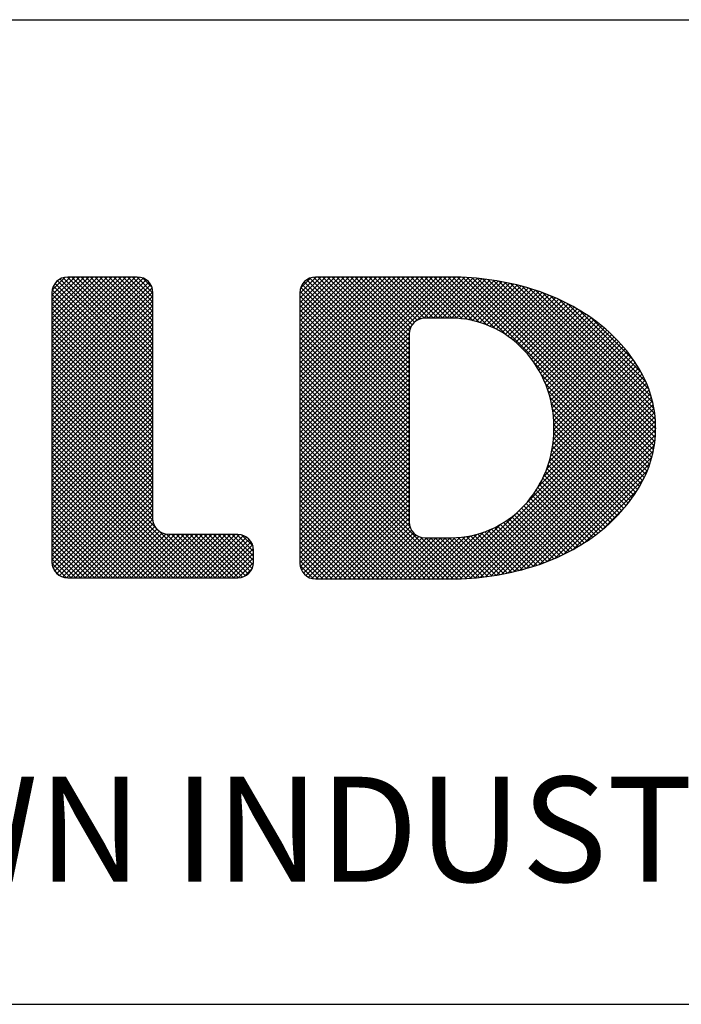
# Model space of a CAD drawing. Extents: x 0.5 to 8, y 0.5 to 10.7.
# Drawn here: x 4.4 to 4.8, y 2.6 to 3.2 of the extents above; entities that cross this region are included whole.
import ezdxf
from ezdxf.enums import TextEntityAlignment as Align

# ---------------------------------------------------------------- set-up
doc = ezdxf.new("R2010")
doc.units = 0
doc.header["$MEASUREMENT"] = 0
doc.layers.get('0').update_dxf_attribs({"linetype": 'CONTINUOUS'})
doc.layers.add('001-LOGOS', color=202, linetype='CONTINUOUS')
doc.layers.add('001-TITLE', color=9, linetype='CONTINUOUS')
doc.styles.add('TITLEBLK$0$ROMANS', font='romans', dxfattribs={"height": 0.01})

# ---------------------------------------------------------------- blocks, each defined once
blk = doc.blocks.new('TITLEBLK', base_point=(8, 0.5))
at = {"color": 7}
for p, q in [((3, 3.1875), (8, 3.1875)), ((3, 2.625), (8, 2.625))]:
    blk.add_line(p, q, dxfattribs=at)
at = {"color": 80, "style": 'TITLEBLK$0$ROMANS'}
blk.add_text('NEWTOWN INDUSTRIAL COMMONS     ', height=0.06, dxfattribs=at).set_placement((5.487499999999999, 2.724999999999999), align=Align.MIDDLE_RIGHT)
blk = doc.blocks.new('*X12')
at = {"color": 0}
for p, q in [((4.427490723846413, 5.159130659266982), (4.437825607521593, 5.169465542942162)), ((4.427490723846413, 5.156479008837533), (4.440477257951043, 5.169465542942162)), ((4.427490723846413, 5.153827358408083), (4.443128908380492, 5.169465542942162)), ((4.427490723846413, 5.151175707978634), (4.445780558809942, 5.169465542942162)), ((4.427490723846413, 5.148524057549185), (4.448432209239391, 5.169465542942162)), ((4.427490723846413, 5.145872407119735), (4.451083859668841, 5.169465542942162)), ((4.427490723846413, 5.143220756690285), (4.45373551009829, 5.169465542942162)), ((4.427490723846413, 5.140569106260835), (4.456387160527739, 5.169465542942162)), ((4.427490723846413, 5.137917455831386), (4.459038810957189, 5.169465542942162)), ((4.427490723846413, 5.135265805401936), (4.461690461386639, 5.169465542942162)), ((4.427490723846413, 5.132614154972487), (4.464342111816089, 5.169465542942162)), ((4.427490723846413, 5.129962504543037), (4.466993762245538, 5.169465542942162)), ((4.427490723846413, 5.127310854113588), (4.469645412674988, 5.169465542942162)), ((4.427490723846413, 5.124659203684138), (4.472297063104437, 5.169465542942162)), ((4.427490723846413, 5.122007553254689), (4.474948713533887, 5.169465542942162)), ((4.485144973338532, 5.120571432235778), (4.436253977007808, 5.169462428566502)), ((4.485144973338532, 5.123223082665228), (4.438902513061598, 5.169465542942162)), ((4.485144973338532, 5.125874733094677), (4.441554163491047, 5.169465542942162)), ((4.485144973338532, 5.128526383524127), (4.444205813920497, 5.169465542942162)), ((4.485144973338532, 5.131178033953577), (4.446857464349946, 5.169465542942162)), ((4.485144973338532, 5.133829684383027), (4.449509114779396, 5.169465542942162)), ((4.485144973338532, 5.136481334812477), (4.452160765208846, 5.169465542942162)), ((4.485144973338532, 5.139132985241926), (4.454812415638295, 5.169465542942162)), ((4.485144973338532, 5.141784635671376), (4.457464066067745, 5.169465542942162)), ((4.485144973338532, 5.144436286100825), (4.460115716497194, 5.169465542942162)), ((4.485144973338532, 5.147087936530275), (4.462767366926644, 5.169465542942162)), ((4.485144973338532, 5.149739586959724), (4.465419017356094, 5.169465542942162)), ((4.485144973338532, 5.152391237389173), (4.468070667785543, 5.169465542942162)), ((4.485144973338532, 5.155042887818622), (4.470722318214992, 5.169465542942162)), ((4.485144973338532, 5.157694538248073), (4.473373968644442, 5.169465542942162)), ((4.485144973338532, 5.160346188677522), (4.476025619073891, 5.169465542942162)), ((4.568974584586368, 5.160077047246112), (4.57836308028242, 5.169465542942162)), ((4.568974584586368, 5.157425396816662), (4.58101473071187, 5.169465542942162)), ((4.568974584586368, 5.154773746387212), (4.583666381141319, 5.169465542942162)), ((4.568974584586368, 5.152122095957762), (4.586318031570768, 5.169465542942162)), ((4.568974584586368, 5.149470445528313), (4.588969682000218, 5.169465542942162)), ((4.568974584586368, 5.146818795098863), (4.591621332429667, 5.169465542942162)), ((4.568974584586368, 5.144167144669414), (4.594272982859117, 5.169465542942162)), ((4.568974584586368, 5.141515494239964), (4.596924633288566, 5.169465542942162)), ((4.568974584586368, 5.138863843810515), (4.599576283718016, 5.169465542942162)), ((4.568974584586368, 5.136212193381065), (4.602227934147466, 5.169465542942162)), ((4.568974584586368, 5.133560542951616), (4.604879584576916, 5.169465542942162)), ((4.568974584586368, 5.130908892522166), (4.607531235006365, 5.169465542942162)), ((4.568974584586368, 5.128257242092717), (4.610182885435815, 5.169465542942162)), ((4.568974584586368, 5.125605591663267), (4.612834535865264, 5.169465542942162)), ((4.568974584586368, 5.122953941233817), (4.615486186294713, 5.169465542942162)), ((4.568974584586368, 5.120302290804367), (4.618137836724163, 5.169465542942162)), ((4.568974584586368, 5.117650640374918), (4.620789487153612, 5.169465542942162)), ((4.568974584586368, 5.114998989945468), (4.623441137583062, 5.169465542942162)), ((4.568974584586368, 5.112347339516019), (4.626092788012512, 5.169465542942162)), ((4.568974584586368, 5.109695689086569), (4.628744438441962, 5.169465542942162)), ((4.568974584586368, 5.10704403865712), (4.631396088871411, 5.169465542942162)), ((4.568974584586367, 5.10439238822767), (4.634047739300861, 5.169465542942162)), ((4.568974584586367, 5.101740737798221), (4.63669938973031, 5.169465542942162)), ((4.568974584586367, 5.099089087368771), (4.63935104015976, 5.169465542942162)), ((4.568974584586367, 5.096437436939321), (4.642002690589209, 5.169465542942162)), ((4.568974584586367, 5.093785786509871), (4.644654341018658, 5.169465542942162)), ((4.568974584586367, 5.091134136080422), (4.647305991448108, 5.169465542942162)), ((4.568974584586367, 5.088482485650972), (4.649957641877557, 5.169465542942162)), ((4.568974584586367, 5.085830835221523), (4.652609292307007, 5.169465542942162)), ((4.568974584586367, 5.083179184792073), (4.655260942736457, 5.169465542942162)), ((4.568974584586367, 5.080527534362623), (4.657890852501561, 5.169443802277818)), ((4.63147458458637, 5.114779293748767), (4.576857883118089, 5.169395995217048)), ((4.63147458458637, 5.117430944178217), (4.579439985822424, 5.169465542942162)), ((4.63147458458637, 5.120082594607667), (4.582091636251874, 5.169465542942162)), ((4.63147458458637, 5.122734245037117), (4.584743286681323, 5.169465542942162)), ((4.63147458458637, 5.125385895466567), (4.587394937110773, 5.169465542942162)), ((4.63147458458637, 5.128037545896016), (4.590046587540222, 5.169465542942162)), ((4.63147458458637, 5.130689196325466), (4.592698237969672, 5.169465542942162)), ((4.63147458458637, 5.133340846754915), (4.595349888399121, 5.169465542942162)), ((4.63147458458637, 5.135992497184365), (4.598001538828571, 5.169465542942162)), ((4.631606913583788, 5.138511818616394), (4.60065318925802, 5.169465542942162)), ((4.632216939905173, 5.140553442724459), (4.60330483968747, 5.169465542942162)), ((4.633178468201565, 5.142243564857516), (4.605956490116919, 5.169465542942162)), ((4.634430771629613, 5.143642911858917), (4.608608140546369, 5.169465542942162)), ((4.635963411989052, 5.144761921928929), (4.611259790975818, 5.169465542942162)), ((4.637807190824114, 5.145569793523317), (4.613911441405268, 5.169465542942162)), ((4.640063857232332, 5.145964777544548), (4.616563091834718, 5.169465542942162)), ((4.642706130723528, 5.145974154482802), (4.619214742264167, 5.169465542942162)), ((4.645357781152977, 5.145974154482802), (4.621866392693617, 5.169465542942162)), ((4.648009431582427, 5.145974154482802), (4.624518043123067, 5.169465542942162)), ((4.650661082011877, 5.145974154482802), (4.627169693552517, 5.169465542942162)), ((4.653312732441326, 5.145974154482802), (4.629821343981966, 5.169465542942162)), ((4.655966221280837, 5.14597231607274), (4.632472994411415, 5.169465542942162)), ((4.658708579160267, 5.14588160862276), (4.635124644840864, 5.169465542942162)), ((4.635705249343521, 5.144606548690328), (4.660478451276649, 5.169379750623456)), ((4.661605091559271, 5.145636746653205), (4.637776295270314, 5.169465542942162)), ((4.664687897274057, 5.145205591367869), (4.640427945699763, 5.169465542942162)), ((4.668004620899648, 5.144540518171727), (4.643079596129213, 5.169465542942162)), ((4.671631476095551, 5.143565313405273), (4.645731246558662, 5.169465542942162)), ((4.675705576559871, 5.142142863370403), (4.648382896988112, 5.169465542942162)), ((4.680516611017554, 5.13998347934217), (4.651034547417562, 5.169465542942162)), ((4.686928142262242, 5.136223598526932), (4.653686197847012, 5.169465542942162)), ((4.767266870353698, 5.058536520864926), (4.656341492736899, 5.169461898481725)), ((4.768015933638825, 5.060439108009249), (4.65903432384276, 5.169420717805313)), ((4.427490723846413, 5.11935590282524), (4.477498067888555, 5.169363246867381)), ((4.427490723846413, 5.116704252395789), (4.479573418391973, 5.16878694694135)), ((4.427490723846413, 5.11405260196634), (4.48128883295097, 5.167850711070897)), ((4.427490723846413, 5.11140095153689), (4.482710797160943, 5.166621024851421)), ((4.427490723846413, 5.108749301107441), (4.483853027929869, 5.165111605190897)), ((4.427605266424398, 5.161896852274417), (4.435059414514158, 5.169351000364177)), ((4.485144973338532, 5.107313180088532), (4.428288370259886, 5.164169783167177)), ((4.485144973338532, 5.109964830517981), (4.429270854891877, 5.165838948964636)), ((4.485144973338532, 5.112616480947431), (4.430542103673734, 5.167219350612228)), ((4.485144973338532, 5.11526813137688), (4.432094392375045, 5.168318712340367)), ((4.485144973338532, 5.117919781806329), (4.433961815465131, 5.169102939679729)), ((4.484603989091814, 5.163538823353689), (4.479218253750058, 5.168924558695445)), ((4.569379000410548, 5.163133113499741), (4.57530701402879, 5.169061127117982)), ((4.63147458458637, 5.104172692030969), (4.570369294826521, 5.165277981790817)), ((4.63147458458637, 5.106824342460419), (4.571540414937717, 5.16675851210907)), ((4.63147458458637, 5.109475992889868), (4.572990866519397, 5.16795971095684)), ((4.63147458458637, 5.112127643319318), (4.574738575386761, 5.168863652518925)), ((4.63969026503336, 5.145939913950718), (4.663025670033159, 5.169275318950517)), ((4.642376155994894, 5.145974154482802), (4.665534267668935, 5.169132266156843)), ((4.645027806424343, 5.145974154482802), (4.668005851379849, 5.168952199438307)), ((4.647679456853794, 5.145974154482802), (4.670441894096814, 5.168736591725823)), ((4.650331107283243, 5.145974154482802), (4.672843749402344, 5.168486796601904)), ((4.652982757712693, 5.145974154482802), (4.675212664358581, 5.16820406112869)), ((4.655634281375358, 5.145974027716018), (4.677549790593705, 5.167889536934365)), ((4.658219701948269, 5.145907797859479), (4.679856193927461, 5.167544289838672)), ((4.660693932872557, 5.145730378354318), (4.682132862764467, 5.167169308246227)), ((4.768713551187197, 5.062393140890327), (4.661774961684692, 5.169331730392831)), ((4.663069305047148, 5.14545410009946), (4.684380715442758, 5.16676551049507)), ((4.769357294721096, 5.064401047785876), (4.664566134684679, 5.169192207822295)), ((4.66535553724555, 5.145088681868411), (4.686600606692181, 5.166333751315042)), ((4.769944351237662, 5.066465641698759), (4.66741089227339, 5.168999100663031)), ((4.667560434059091, 5.144641928252504), (4.688793333330823, 5.165874827524236)), ((4.669690358056214, 5.144120201820176), (4.690959639306383, 5.165389483070346)), ((4.770471448182425, 5.068590195183446), (4.670312660231317, 5.168748983134554)), ((4.671750559439485, 5.143528752773998), (4.693100220172023, 5.164878413506536)), ((4.770934757152553, 5.070778536642768), (4.67327530902985, 5.16843798476547)), ((4.673745412380371, 5.142871955285435), (4.695215727072118, 5.164342269977181)), ((4.675678588279027, 5.14215348075464), (4.697306770301636, 5.163781662777249)), ((4.77132976821927, 5.073035176005501), (4.676303239120566, 5.168061705104204)), ((4.771651123230379, 5.075365471423841), (4.679401488623687, 5.167615106030533)), ((4.771892390537038, 5.077775854546631), (4.682575871071543, 5.167092374012126)), ((4.772045753900217, 5.080274141612902), (4.685833154166526, 5.166486741346593)), ((4.772100965287053, 5.082870580655516), (4.68918129558118, 5.165790250361389)), ((4.772069583043184, 5.085553613328834), (4.69262975981229, 5.164993436559728)), ((4.771919445171822, 5.088355401629646), (4.696189953063424, 5.164084893738045)), ((4.427490723846413, 5.106097650677991), (4.484688496015238, 5.163295422846816)), ((4.427490723846413, 5.103446000248542), (4.485124021446069, 5.161079297848198)), ((4.485144973338532, 5.102009879229632), (4.427490723846413, 5.15966412872175)), ((4.427490723846413, 5.100794349819092), (4.485144973338532, 5.158448599311212)), ((4.485144973338532, 5.104661529659082), (4.427650842479433, 5.162155660518179)), ((4.63147458458637, 5.096217740742622), (4.568974584586368, 5.158717740742623)), ((4.63147458458637, 5.098869391172071), (4.569016001433173, 5.161327974325266)), ((4.63147458458637, 5.101521041601521), (4.569499999495174, 5.163495626692716)), ((4.677553185207173, 5.141376427253338), (4.699373922493306, 5.163197164539471)), ((4.679373247693467, 5.140544839310182), (4.701417721367084, 5.162589312983799)), ((4.681142890725051, 5.139662831912317), (4.703435186472826, 5.161955127660091)), ((4.682863804720867, 5.138732095478683), (4.705423599891848, 5.161291890649664)), ((4.684537417958066, 5.137754058286433), (4.70738370587706, 5.160600346205427)), ((4.686164941825052, 5.136729931723968), (4.709316193247264, 5.159881183146181)), ((4.687747393850596, 5.135660733320063), (4.711221700066218, 5.159135039535685)), ((4.68928561607865, 5.134547305118667), (4.713100817781033, 5.158362506821052)), ((4.771628594428948, 5.09129790280197), (4.699875834914525, 5.163050662316392)), ((4.771170915927559, 5.094407231732808), (4.703713582254509, 5.161864565405859)), ((4.770509450224909, 5.097720347864907), (4.707770347092851, 5.160459450996965)), ((4.769588755165036, 5.101292693354229), (4.71210493030526, 5.158776518214006)), ((4.485144973338532, 5.099358228800182), (4.427490723846413, 5.1570124782923)), ((4.427490723846413, 5.098142699389643), (4.485144973338532, 5.155796948881762)), ((4.485144973338532, 5.096706578370732), (4.427490723846413, 5.15436082786285)), ((4.427490723846413, 5.095491048960193), (4.485144973338532, 5.153145298452312)), ((4.63147458458637, 5.093566090313172), (4.568974584586368, 5.156066090313173)), ((4.63147458458637, 5.090914439883722), (4.568974584586368, 5.153414439883723)), ((4.690780289614297, 5.133390328224865), (4.714954094892116, 5.157564133502684)), ((4.692231945957404, 5.132190334138523), (4.716782040215527, 5.156740428396646)), ((4.693640975580909, 5.130947713332578), (4.718585125789344, 5.155891863541013)), ((4.695007634085561, 5.12966272140778), (4.720363789467815, 5.155018876790034)), ((4.696332046161534, 5.128335483054303), (4.722118437240721, 5.154121874133491)), ((4.697614566459148, 5.126966352922468), (4.723849445309936, 5.153201231773256)), ((4.768318472836692, 5.105214626112023), (4.716801752275828, 5.156731346672887)), ((4.766531162275197, 5.109653587102967), (4.722002482384321, 5.154182266993844)), ((4.485144973338532, 5.094054927941283), (4.427490723846413, 5.151709177433401)), ((4.427490723846413, 5.092839398530744), (4.485144973338532, 5.150493648022863)), ((4.485144973338532, 5.091403277511833), (4.427490723846413, 5.149057527003951)), ((4.427490723846413, 5.090187748101294), (4.485144973338532, 5.147841997593413)), ((4.63147458458637, 5.088262789454272), (4.568974584586368, 5.150762789454274)), ((4.63147458458637, 5.085611139024822), (4.568974584586368, 5.148111139024824)), ((4.69885671593727, 5.125556851971141), (4.72555716195065, 5.152257297984521)), ((4.700058467136068, 5.12410695274049), (4.727241909180939, 5.15129039478536)), ((4.701219474378635, 5.122616309553607), (4.728903984260073, 5.150300819435044)), ((4.702339272340792, 5.121084457086315), (4.730543661033234, 5.149288845778755)), ((4.70341726932459, 5.119510803640662), (4.732161191137948, 5.14825472545402)), ((4.704452738460947, 5.11789462234757), (4.733756805085505, 5.147198688972128)), ((4.763835890075904, 5.11500050973171), (4.727982510786357, 5.150853889021258)), ((4.485144973338532, 5.088751627082384), (4.427490723846413, 5.146405876574502)), ((4.427490723846413, 5.087536097671844), (4.485144973338532, 5.145190347163964)), ((4.485144973338532, 5.086099976652934), (4.427490723846413, 5.143754226145052)), ((4.427490723846413, 5.084884447242395), (4.485144973338532, 5.142538696734514)), ((4.631474584586369, 5.082959488595373), (4.568974584586368, 5.145459488595375)), ((4.631474584586369, 5.080307838165923), (4.568974584586368, 5.142807838165925)), ((4.568974584586367, 5.077875883933174), (4.632842190378843, 5.14174348972565)), ((4.705444806525295, 5.116235039982468), (4.735330713228894, 5.146120946686068)), ((4.706392439945364, 5.114531022973087), (4.736883106627283, 5.145021689655007)), ((4.707294427445808, 5.112781360044082), (4.738413769390857, 5.143900701989131)), ((4.708149358597936, 5.110984640766761), (4.739918256911114, 5.142753539079939)), ((4.708955597307272, 5.109139229046648), (4.74139543995272, 5.141579071692095)), ((4.759430117527454, 5.12205793270961), (4.735450924836608, 5.146037125400456)), ((4.485144973338532, 5.083448326223486), (4.427490723846413, 5.141102575715604)), ((4.427490723846413, 5.082232796812945), (4.485144973338532, 5.139887046305065)), ((4.485144973338532, 5.080796675794036), (4.427490723846413, 5.138450925286154)), ((4.427490723846413, 5.079581146383496), (4.485144973338532, 5.137235395875615)), ((4.485144973338532, 5.078145025364587), (4.427490723846413, 5.135799274856704)), ((4.631474584586369, 5.077656187736474), (4.568974584586368, 5.140156187736475)), ((4.568974584586367, 5.075224233503725), (4.631508825118453, 5.137758474035811)), ((4.631474584586369, 5.075004537307024), (4.568974584586368, 5.137504537307026)), ((4.709711356501529, 5.107243337811454), (4.742845507347087, 5.140377488657013)), ((4.710416698945637, 5.105297029826113), (4.744268612796886, 5.139148943677362)), ((4.711070226407191, 5.103298906858218), (4.745664875839325, 5.137893556290351)), ((4.711669365101784, 5.101246395123361), (4.747034382586961, 5.136611412608538)), ((4.427490723846413, 5.076929495954046), (4.485144973338532, 5.134583745446166)), ((4.485144973338532, 5.075493374935136), (4.427490723846413, 5.133147624427254)), ((4.427490723846413, 5.074277845524597), (4.485144973338532, 5.131932095016716)), ((4.485144973338532, 5.072841724505687), (4.427490723846413, 5.130495973997805)), ((4.568974584586367, 5.072572583074275), (4.63147458458637, 5.135072583074277)), ((4.631474584586369, 5.072352886877574), (4.568974584586368, 5.134852886877576)), ((4.568974584586367, 5.069920932644826), (4.63147458458637, 5.132420932644827)), ((4.631474584586369, 5.069701236448126), (4.568974584586368, 5.132201236448127)), ((4.712211137353286, 5.099136516945414), (4.748377186256855, 5.135302565848983)), ((4.712692081093631, 5.096965810256309), (4.749693307495696, 5.133967036658373)), ((4.713108146002372, 5.0947302247356), (4.750982734505549, 5.132604813238777)), ((4.71345455752759, 5.092424985831368), (4.752245422972031, 5.131215851275809)), ((4.427490723846413, 5.071626195095147), (4.485144973338532, 5.129280444587267)), ((4.485144973338532, 5.070190074076237), (4.427490723846413, 5.127844323568355)), ((4.427490723846413, 5.068974544665698), (4.485144973338532, 5.126628794157817)), ((4.485144973338532, 5.067538423646788), (4.427490723846413, 5.125192673138906)), ((4.568974584586367, 5.067269282215375), (4.63147458458637, 5.129769282215378)), ((4.631474584586369, 5.067049586018677), (4.568974584586368, 5.129549586018678)), ((4.568974584586367, 5.064617631785926), (4.63147458458637, 5.127117631785928)), ((4.631474584586369, 5.064397935589227), (4.568974584586368, 5.126897935589228)), ((4.568974584586367, 5.061965981356476), (4.63147458458637, 5.124465981356479)), ((4.713725635831624, 5.090044413705953), (4.753481295793871, 5.129800073668199)), ((4.713914549996709, 5.087581677441589), (4.754690242610005, 5.128357370054885)), ((4.714012976753492, 5.085028453768923), (4.755872119117405, 5.126887596132835)), ((4.714024332559803, 5.082388159145784), (4.757026746169695, 5.125390572755676)), ((4.427490723846413, 5.066322894236249), (4.485144973338532, 5.123977143728367)), ((4.485144973338532, 5.064886773217338), (4.427490723846413, 5.122541022709456)), ((4.427490723846413, 5.063671243806799), (4.485144973338532, 5.121325493298917)), ((4.485144973338532, 5.062235122787888), (4.427490723846413, 5.119889372280006)), ((4.631474584586369, 5.061746285159777), (4.568974584586368, 5.124246285159779)), ((4.568974584586367, 5.059314330927027), (4.63147458458637, 5.12181433092703)), ((4.631474584586369, 5.059094634730327), (4.568974584586368, 5.121594634730329)), ((4.568974584586367, 5.056662680497578), (4.63147458458637, 5.11916268049758)), ((4.631474584586369, 5.056442984300877), (4.568974584586368, 5.11894298430088)), ((4.766468463735932, 5.056683277053243), (4.702958460831548, 5.120193279957626)), ((4.712918855802159, 5.070676080670342), (4.761367886724739, 5.119125111592921)), ((4.713425422947699, 5.073834298245332), (4.760324790902758, 5.120733666200389)), ((4.713761721608117, 5.076822247335198), (4.759253354053985, 5.122313879781066)), ((4.713954735880067, 5.079666912036598), (4.758153908643291, 5.123866084799821)), ((4.427490723846413, 5.061019593377349), (4.485144973338532, 5.118673842869468)), ((4.485144973338532, 5.059583472358439), (4.427490723846413, 5.117237721850557)), ((4.427490723846413, 5.058367942947899), (4.485144973338532, 5.116022192440019)), ((4.485144973338532, 5.056931821928989), (4.427490723846413, 5.114586071421107)), ((4.427490723846413, 5.05571629251845), (4.485144973338532, 5.113370542010569)), ((4.568974584586367, 5.054011030068128), (4.63147458458637, 5.116511030068131)), ((4.631474584586369, 5.053791333871428), (4.568974584586368, 5.11629133387143)), ((4.568974584586367, 5.051359379638679), (4.63147458458637, 5.113859379638681)), ((4.631474584586369, 5.051139683441978), (4.568974584586368, 5.113639683441981)), ((4.765622537084738, 5.054877553274987), (4.70686103734338, 5.113639053016344)), ((4.709880255436215, 5.059682529016048), (4.764321512395782, 5.114123785975616)), ((4.711222366393729, 5.063676290403012), (4.763367506555994, 5.115821430565278)), ((4.712203725780891, 5.067309300219624), (4.762382265809713, 5.117487840248445)), ((4.485144973338532, 5.05428017149954), (4.427490723846413, 5.111934420991658)), ((4.427490723846413, 5.053064642089), (4.485144973338532, 5.11071889158112)), ((4.485144973338532, 5.051628521070091), (4.427490723846413, 5.109282770562209)), ((4.427490723846413, 5.050412991659551), (4.485144973338532, 5.10806724115167)), ((4.568974584586367, 5.048707729209229), (4.63147458458637, 5.111207729209231)), ((4.631474584586369, 5.048488033012529), (4.568974584586368, 5.110988033012531)), ((4.568974584586367, 5.04605607877978), (4.63147458458637, 5.108556078779781)), ((4.631474584586369, 5.045836382583079), (4.568974584586368, 5.108336382583081)), ((4.69705037539429, 5.038897697685776), (4.766919367764058, 5.108766690055543)), ((4.705023384241029, 5.049522356961964), (4.76609971297637, 5.110598685697304)), ((4.707985589195661, 5.055136212346045), (4.765233266270752, 5.112383889421136)), ((4.764730672084379, 5.053117767845896), (4.709129254721431, 5.108719185208844)), ((4.485144973338532, 5.048976870640641), (4.427490723846413, 5.106631120132759)), ((4.427490723846413, 5.047761341230101), (4.485144973338532, 5.105415590722221)), ((4.485144973338532, 5.046325220211191), (4.427490723846413, 5.103979469703309)), ((4.427490723846413, 5.045109690800652), (4.485144973338532, 5.102763940292771)), ((4.568974584586367, 5.04340442835033), (4.63147458458637, 5.105904428350332)), ((4.631474584586369, 5.04318473215363), (4.568974584586367, 5.105684732153632)), ((4.568974584586367, 5.04075277792088), (4.63147458458637, 5.103252777920882)), ((4.631474584586369, 5.04053308172418), (4.568974584586367, 5.103033081724182)), ((4.657836391294468, 4.997032063156503), (4.767690518459299, 5.106886190321334)), ((4.660555544576417, 4.997099566009002), (4.768411191388936, 5.104955212821522)), ((4.663323988363223, 4.997216359366359), (4.769079109015442, 5.102971480018578)), ((4.763794272014203, 5.051402517486621), (4.710680414851011, 5.104516374649814)), ((4.485144973338532, 5.043673569781742), (4.427490723846413, 5.10132781927386)), ((4.427490723846413, 5.042458040371202), (4.485144973338532, 5.100112289863321)), ((4.485144973338532, 5.041021919352292), (4.427490723846413, 5.09867616884441)), ((4.427490723846413, 5.039806389941753), (4.485144973338532, 5.097460639433871)), ((4.568974584586367, 5.038101127491431), (4.63147458458637, 5.100601127491433)), ((4.631474584586369, 5.03788143129473), (4.568974584586367, 5.100381431294732)), ((4.568974584586367, 5.035449477061981), (4.63147458458637, 5.097949477061983)), ((4.631474584586369, 5.035229780865281), (4.568974584586367, 5.097729780865284)), ((4.666144623796252, 4.99738534436994), (4.769691636840894, 5.100932357414581)), ((4.669020702454428, 4.997609772598665), (4.770245716221129, 5.098834786365366)), ((4.671955888523321, 4.997893308238109), (4.770737778383622, 5.096675198098409)), ((4.762822078822423, 5.049723060248953), (4.711806549325753, 5.100738589745623)), ((4.761820545202598, 5.048072943439327), (4.712630820333844, 5.097262668308082)), ((4.485144973338532, 5.038370268922843), (4.427490723846413, 5.096024518414961)), ((4.427490723846413, 5.037154739512303), (4.485144973338532, 5.094808989004422)), ((4.485144973338532, 5.035718618493393), (4.427490723846413, 5.093372867985511)), ((4.427490723846413, 5.034503089082853), (4.485144973338532, 5.092157338574972)), ((4.485144973338532, 5.033066968063944), (4.427490723846413, 5.090721217556062)), ((4.568974584586367, 5.032797826632532), (4.63147458458637, 5.095297826632534)), ((4.631474584586369, 5.032578130435832), (4.568974584586367, 5.095078130435834)), ((4.568974584586367, 5.030146176203082), (4.63147458458637, 5.092646176203085)), ((4.631474584586369, 5.029926480006382), (4.568974584586367, 5.092426480006385)), ((4.674954336010661, 4.998240105295999), (4.771163632933864, 5.094449402219202)), ((4.678020785724433, 4.998654904580321), (4.771518321068463, 5.092152439924352)), ((4.760790114024224, 5.046451724188252), (4.713224102408033, 5.094017735804444)), ((4.759731180965125, 5.044859006817901), (4.713631909849781, 5.090958277933245)), ((4.427490723846413, 5.031851438653404), (4.485144973338532, 5.089505688145523)), ((4.485202924756025, 5.030357366217001), (4.427490723846413, 5.088069567126612)), ((4.427490723846413, 5.029199788223954), (4.485144973338532, 5.086854037716074)), ((4.486986453808641, 5.025922186734935), (4.427490723846413, 5.085417916697162)), ((4.568974584586367, 5.027494525773633), (4.63147458458637, 5.089994525773635)), ((4.631863320235223, 5.026886093928079), (4.568974584586367, 5.089774829576935)), ((4.568974584586367, 5.024842875344183), (4.63147458458637, 5.087342875344186)), ((4.65904155062688, 4.997056213106972), (4.568974584586367, 5.087123179147486)), ((4.681160688585794, 4.999143157012234), (4.77179591890786, 5.0897783873343)), ((4.684380364603632, 4.999711182600622), (4.771989268605429, 5.087320086602419)), ((4.75864409733403, 5.043294440019547), (4.713885556406321, 5.088052980947256)), ((4.75752917250724, 5.041757714416889), (4.714007687119884, 5.085279199804245)), ((4.427490723846413, 5.026548137794505), (4.485144973338532, 5.084202387286624)), ((4.512666447171964, 4.997590542942163), (4.427490723846413, 5.082766266267713)), ((4.427490723846413, 5.023896487365055), (4.485144973338532, 5.081550736857175)), ((4.510014796742514, 4.997590542942163), (4.427490723846413, 5.080114615838263)), ((4.568974584586368, 5.022191224914734), (4.63147458458637, 5.084691224914736)), ((4.656430623158788, 4.997015490145614), (4.568974584586367, 5.084471528718036)), ((4.568974584586368, 5.019539574485285), (4.631474584586369, 5.082039574485285)), ((4.653783247082311, 4.997011215792642), (4.568974584586367, 5.081819878288586)), ((4.568974584586368, 5.016887924055835), (4.631474584586369, 5.079387924055835)), ((4.687687211018027, 5.000366378585566), (4.77208960194026, 5.0847687695078)), ((4.691089979626211, 5.001117496764302), (4.772096308235088, 5.082123825373178)), ((4.694599153722688, 5.001975020431328), (4.772002003665785, 5.079377870374426)), ((4.755216839352715, 5.038766746712515), (4.713969847356244, 5.080013738708985)), ((4.756386676020825, 5.040248560473854), (4.714025062821467, 5.082610173673212)), ((4.427490723846413, 5.021244836935606), (4.485144973338532, 5.078899086427725)), ((4.507363146313065, 4.997590542942163), (4.427490723846413, 5.077462965408813)), ((4.427490723846413, 5.018593186506156), (4.485144973338532, 5.076247435998276)), ((4.504711495883616, 4.997590542942163), (4.427490723846413, 5.074811314979365)), ((4.651131596652862, 4.997011215792642), (4.568974584586367, 5.079168227859137)), ((4.568974584586368, 5.014236273626385), (4.631474584586369, 5.076736273626386)), ((4.648479946223412, 4.997011215792642), (4.568974584586367, 5.076516577429686)), ((4.568974584586368, 5.011584623196935), (4.631474584586369, 5.074084623196936)), ((4.645828295793962, 4.997011215792642), (4.568974584586367, 5.073864927000236)), ((4.698227472317364, 5.002951688596555), (4.771776198077443, 5.076500414356634)), ((4.752795889836402, 5.035884395369928), (4.713584239412599, 5.07509604579373)), ((4.754019857423091, 5.037312078212689), (4.713819863482878, 5.077512072152901)), ((4.427490723846413, 5.015941536076707), (4.485144973338532, 5.073595785568826)), ((4.502059845454167, 4.997590542942163), (4.427490723846413, 5.072159664549915)), ((4.427490723846413, 5.013289885647257), (4.485144973338532, 5.070944135139376)), ((4.499408195024717, 4.997590542942163), (4.427490723846413, 5.069508014120465)), ((4.427490723846413, 5.010638235217808), (4.485144973338532, 5.068292484709926)), ((4.568974584586368, 5.008932972767486), (4.631474584586369, 5.071432972767487)), ((4.643176645364513, 4.997011215792642), (4.568974584586367, 5.071213276570787)), ((4.568974584586368, 5.006281322338037), (4.631474584586369, 5.068781322338038)), ((4.640524994935063, 4.997011215792642), (4.568974584586367, 5.068561626141337)), ((4.701991228380801, 5.004063794230543), (4.771396172766164, 5.073468738615906)), ((4.70594380505819, 5.005364720478482), (4.770830429691116, 5.070251345111408)), ((4.748963158932749, 5.031762174985233), (4.712431792825063, 5.068293541092918)), ((4.750267465321016, 5.033109519026414), (4.712884552052669, 5.070492432294762)), ((4.751545061883815, 5.034483572893065), (4.713270417489236, 5.072758217287645)), ((4.496756544595267, 4.997590542942163), (4.427490723846413, 5.066856363691016)), ((4.427490723846413, 5.007986584788358), (4.485144973338532, 5.065640834280477)), ((4.494104894165817, 4.997590542942163), (4.427490723846413, 5.064204713261566)), ((4.427568171675748, 5.005412382188243), (4.485144973338532, 5.062989183851027)), ((4.637873344505615, 4.997011215792642), (4.568974584586367, 5.065909975711889)), ((4.635221694076165, 4.997011215792642), (4.568974584586367, 5.063258325282439)), ((4.569229456450337, 5.003884543772556), (4.631474584586369, 5.066129671908588)), ((4.56994418966774, 5.001947626560509), (4.631474584586369, 5.063478021479139)), ((4.710147113410338, 5.00691637840118), (4.770033028331471, 5.066802293322314)), ((4.746274488920657, 5.029147544138425), (4.711342356625957, 5.064079676433125)), ((4.747632168892238, 5.030441514596294), (4.71191649167424, 5.066157191814292)), ((4.714670434516005, 5.008788049077399), (4.76893208198245, 5.063049696543843)), ((4.491453243736368, 4.997590542942163), (4.427490723846413, 5.061553062832117)), ((4.488801593306918, 4.997590542942163), (4.427490723846413, 5.058901412402667)), ((4.428112029861288, 5.003304589944334), (4.485144973338532, 5.060337533421578)), ((4.429024358427407, 5.001565268081003), (4.485144973338532, 5.057685882992129)), ((4.632570043646715, 4.997011215792642), (4.568974584586367, 5.06060667485299)), ((4.629918393217265, 4.997011215792642), (4.568974584586367, 5.05795502442354)), ((4.570987110303018, 5.000338896766339), (4.631474584586369, 5.060826371049689)), ((4.572314053051613, 4.999014189085484), (4.631474584586369, 5.05817472062024)), ((4.742040757656752, 5.025426324113981), (4.709296507127729, 5.058170574643005)), ((4.743478871381144, 5.026639860819038), (4.710029871660696, 5.060088860539487)), ((4.744890080248903, 5.027880302380729), (4.710712568657849, 5.062057813971782)), ((4.719624854933307, 5.01109081906525), (4.767402722537818, 5.058868686669762)), ((4.486149942877469, 4.997590542942163), (4.427490723846413, 5.056249761973218)), ((4.483498292448019, 4.997590542942163), (4.427490723846413, 5.053598111543768)), ((4.430232913641781, 5.000122172865928), (4.485144973338532, 5.055034232562679)), ((4.431720866325846, 4.998958475120542), (4.485144973338532, 5.05238258213323)), ((4.627266742787816, 4.997011215792642), (4.568974584586367, 5.055303373994091)), ((4.624615092358366, 4.997011215792642), (4.568974584586367, 5.052651723564641)), ((4.573925175471798, 4.99797366107622), (4.631474584586369, 5.05552307019079)), ((4.575865092473837, 4.99726192764881), (4.631474584586369, 5.05287141976134)), ((4.737563566093602, 5.021948564388782), (4.7067974830025, 5.052714647479885)), ((4.739083227078528, 5.023080553833307), (4.70767882413171, 5.054484956780124)), ((4.740575600604342, 5.024239830736942), (4.708512414194864, 5.05630301714642)), ((4.725210768684125, 5.014025082386619), (4.765186943190402, 5.054001256892896)), ((4.480846642018569, 4.997590542942163), (4.427490723846413, 5.050946461114317)), ((4.47819499158912, 4.997590542942163), (4.427490723846413, 5.048294810684868)), ((4.47554334115967, 4.997590542942163), (4.427490723846413, 5.045643160255418)), ((4.433511860024168, 4.998097818389416), (4.485144973338532, 5.04973093170378)), ((4.435691767956593, 4.997626075892391), (4.485144973338532, 5.047079281274331)), ((4.621963441928917, 4.997011215792642), (4.568974584586367, 5.050000073135191)), ((4.619311791499467, 4.997011215792642), (4.568974584586367, 5.047348422705741)), ((4.57826603104712, 4.997011215792642), (4.631474584586369, 5.05021976933189)), ((4.580917681476569, 4.997011215792642), (4.631474584586369, 5.047568118902441)), ((4.731262501638759, 5.017643027125828), (4.702821726157517, 5.04608380260707)), ((4.732870301670525, 5.018686877523511), (4.703880993015804, 5.047676186178231)), ((4.734456281107041, 5.019752548516445), (4.704897364241459, 5.049311465382026)), ((4.736020641658584, 5.02083983839435), (4.705869897530822, 5.050990582522113)), ((4.731871503871071, 5.018034167144116), (4.761672066309394, 5.047834729582438)), ((4.472891690730222, 4.997590542942163), (4.427490723846413, 5.04299150982597)), ((4.470240040300772, 4.997590542942163), (4.427490723846413, 5.040339859396521)), ((4.438307885435815, 4.997590542942163), (4.485144973338532, 5.04442763084488)), ((4.440959535865264, 4.997590542942163), (4.485144973338532, 5.041775980415431)), ((4.616660141070018, 4.997011215792642), (4.568974584586367, 5.044696772276291)), ((4.614008490640568, 4.997011215792642), (4.568974584586367, 5.042045121846842)), ((4.583569331906019, 4.997011215792642), (4.631474584586369, 5.044916468472991)), ((4.586220982335468, 4.997011215792642), (4.631474584586369, 5.042264818043542)), ((4.72460834952271, 5.013690577524078), (4.698169464550707, 5.04012946249608)), ((4.726305858784106, 5.014644718692132), (4.699393763858935, 5.041556813617303)), ((4.727980533210608, 5.015621694695079), (4.700577526254089, 5.043024701651598)), ((4.729632659538109, 5.016621218797028), (4.701720353795862, 5.044533524539274)), ((4.467588389871322, 4.997590542942163), (4.427490723846413, 5.037688208967071)), ((4.464936739441872, 4.997590542942163), (4.427490723846413, 5.035036558537621)), ((4.443611186294714, 4.997590542942163), (4.485144973338532, 5.039124329985981)), ((4.446262836724163, 4.997590542942163), (4.485144973338532, 5.036472679556532)), ((4.611356840211118, 4.997011215792642), (4.568974584586367, 5.039393471417392)), ((4.608705189781669, 4.997011215792642), (4.568974584586367, 5.036741820987942)), ((4.588872632764918, 4.997011215792642), (4.631474584586369, 5.039613167614093)), ((4.591524283194368, 4.997011215792642), (4.631474584586369, 5.036961517184643)), ((4.655163893501157, 4.997011215792642), (4.694161568489231, 5.036008890780716)), ((4.717583353163854, 5.010108972165136), (4.692861000307966, 5.034831325021024)), ((4.719375574455313, 5.010968401303126), (4.694251247435767, 5.036092728322673)), ((4.721143557396015, 5.011852068791875), (4.695599194637725, 5.037396431550164)), ((4.722887694545053, 5.012759582072285), (4.696904909561383, 5.038742367055955)), ((4.741349010275632, 5.024860023119226), (4.755052784262513, 5.038563797106108)), ((4.462285089012423, 4.997590542942163), (4.427490723846413, 5.032384908108172)), ((4.459633438582973, 4.997590542942163), (4.427490723846413, 5.029733257678722)), ((4.448914487153613, 4.997590542942163), (4.485144973338532, 5.033821029127082)), ((4.451566137583062, 4.997590542942163), (4.485147315993163, 5.031171721352263)), ((4.454217788012512, 4.997590542942163), (4.485500317860137, 5.028873072789788)), ((4.606053539352219, 4.997011215792642), (4.568974584586367, 5.034090170558493)), ((4.60340188892277, 4.997011215792642), (4.568974584586367, 5.031438520129045)), ((4.600750238493321, 4.997011215792642), (4.568974584586367, 5.028786869699595)), ((4.594175933623817, 4.997011215792642), (4.631474584586369, 5.034309866755194)), ((4.596827584053267, 4.997011215792642), (4.631474584586369, 5.031658216325744)), ((4.599479234482716, 4.997011215792642), (4.63148755792618, 5.029019539236106)), ((4.708242636469027, 5.006191436712715), (4.68526358616761, 5.029170487014132)), ((4.710163102989846, 5.006922620621345), (4.686871040821521, 5.03021468278967)), ((4.712056856331291, 5.00768051770935), (4.68843381713304, 5.031303556907602)), ((4.713924468499596, 5.008464555970495), (4.689952684302709, 5.032436340167381)), ((4.715766470045645, 5.009274204853896), (4.691428255975833, 5.033612418923707)), ((4.456981788153524, 4.997590542942163), (4.427490723846413, 5.027081607249272)), ((4.454330137724074, 4.997590542942163), (4.427490723846413, 5.024429956819822)), ((4.456869438441962, 4.997590542942163), (4.48628027599419, 5.027001380494391)), ((4.459521088871412, 4.997590542942163), (4.48737611420441, 5.025445568275162)), ((4.462172739300861, 4.997590542942163), (4.48875313687802, 5.024170940519322)), ((4.46482438973031, 4.997590542942163), (4.490418586676061, 5.023184739887915)), ((4.515318097601413, 4.997590542942163), (4.488690104124572, 5.024218536419004)), ((4.598098588063871, 4.997011215792642), (4.568974584586367, 5.026135219270145)), ((4.595446937634421, 4.997011215792642), (4.568974584586367, 5.023483568840696)), ((4.602130884912166, 4.997011215792642), (4.6318970916716, 5.026777422552076)), ((4.604782535341615, 4.997011215792642), (4.632714794587954, 5.024943475038981)), ((4.607434185771065, 4.997011215792642), (4.63384204143214, 5.023419071453717)), ((4.647208942212809, 4.997011215792642), (4.673833482474206, 5.02363575605404)), ((4.649860592642258, 4.997011215792642), (4.678266888416207, 5.025417511566592)), ((4.652512243071707, 4.997011215792642), (4.683760519635907, 5.028259492356841)), ((4.694039866238407, 5.001832653937189), (4.672641561816965, 5.02323095835863)), ((4.696144469451892, 5.002379701153153), (4.674608692421284, 5.023915478183761)), ((4.698224866983457, 5.002950954051038), (4.676515581868334, 5.024660239166161)), ((4.700281615723361, 5.003545855740583), (4.678365319440407, 5.025462152023536)), ((4.702314539655026, 5.004164582238367), (4.680162827136635, 5.026316294756758)), ((4.704319047251878, 5.004811725070964), (4.681910705371929, 5.027220066950913)), ((4.706294839824673, 5.005487582927619), (4.68361051535738, 5.028171907394912)), ((4.451678487294625, 4.997590542942163), (4.427490723846413, 5.021778306390373)), ((4.449026836865175, 4.997590542942163), (4.427490723846413, 5.019126655960923)), ((4.46747604015976, 4.997590542942163), (4.492427873341911, 5.022542376124315)), ((4.470127690589209, 4.997590542942163), (4.494914203595941, 5.022377055948895)), ((4.472779341018659, 4.997590542942163), (4.497565854025391, 5.022377055948895)), ((4.475430991448108, 4.997590542942163), (4.50021750445484, 5.022377055948895)), ((4.478082641877558, 4.997590542942163), (4.50286915488429, 5.022377055948895)), ((4.480734292307007, 4.997590542942163), (4.505520805313739, 5.022377055948895)), ((4.483385942736457, 4.997590542942163), (4.508172455743189, 5.022377055948895)), ((4.486037593165907, 4.997590542942163), (4.510824106172639, 5.022377055948895)), ((4.488689243595356, 4.997590542942163), (4.513475756602089, 5.022377055948895)), ((4.491340894024806, 4.997590542942163), (4.516127407031538, 5.022377055948895)), ((4.517969748030863, 4.997590542942163), (4.493125283606637, 5.022435007366389)), ((4.493992544454255, 4.997590542942163), (4.518779057460988, 5.022377055948895)), ((4.520621398460313, 4.997590542942163), (4.49583488545358, 5.022377055948895)), ((4.496644194883705, 4.997590542942163), (4.521430707890437, 5.022377055948895)), ((4.523273048889763, 4.997590542942163), (4.49848653588303, 5.022377055948895)), ((4.499295845313154, 4.997590542942163), (4.524082358319887, 5.022377055948895)), ((4.525924699319213, 4.997590542942163), (4.50113818631248, 5.022377055948895)), ((4.501947495742604, 4.997590542942163), (4.526734008749336, 5.022377055948895)), ((4.528576349748662, 4.997590542942163), (4.503789836741929, 5.022377055948895)), ((4.504599146172053, 4.997590542942163), (4.529385659178785, 5.022377055948895)), ((4.531228000178112, 4.997590542942163), (4.506441487171379, 5.022377055948895)), ((4.507250796601503, 4.997590542942163), (4.532037309608235, 5.022377055948895)), ((4.53387504055388, 4.997595152995844), (4.509093137600828, 5.022377055948895)), ((4.509902447030952, 4.997590542942163), (4.534628496527047, 5.022316592438257)), ((4.536156664398651, 4.997965179580522), (4.511744788030278, 5.022377055948895)), ((4.512554097460403, 4.997590542942163), (4.536761985239227, 5.021798430720988)), ((4.538017118280592, 4.998756376128032), (4.514396438459727, 5.022377055948895)), ((4.515205747889852, 4.997590542942163), (4.53851995128681, 5.020904746339121)), ((4.539563639182571, 4.9998615056555), (4.517048088889176, 5.022377055948895)), ((4.517857398319301, 4.997590542942163), (4.539979359744568, 5.019712504367429)), ((4.540829344678577, 5.001247450588944), (4.519699739318626, 5.022377055948895)), ((4.520509048748751, 4.997590542942163), (4.541159481892414, 5.018240976085826)), ((4.541805719010906, 5.002922726686064), (4.522351389748076, 5.022377055948895)), ((4.542435268530477, 5.004944827595943), (4.525003040177525, 5.022377055948895)), ((4.542587013278922, 5.007444733276948), (4.527654690606975, 5.022377055948895)), ((4.542587013278923, 5.010096383706397), (4.530306341036424, 5.022377055948895)), ((4.542587013278923, 5.012748034135847), (4.532957991465874, 5.022377055948895)), ((4.542280373249366, 5.015706324594852), (4.53591628192488, 5.022070415919339)), ((4.592795287204972, 4.997011215792642), (4.568974584586368, 5.020831918411245)), ((4.590143636775522, 4.997011215792642), (4.568974584586368, 5.018180267981796)), ((4.610085836200514, 4.997011215792642), (4.635249382801238, 5.022174762393365)), ((4.612737486629964, 4.997011215792642), (4.636948410394208, 5.021222139556886)), ((4.615389137059414, 4.997011215792642), (4.639001841601588, 5.020623920334816)), ((4.618040787488864, 4.997011215792642), (4.641532175948223, 5.020502604252002)), ((4.620692437918313, 4.997011215792642), (4.644183826377673, 5.020502604252002)), ((4.623344088347762, 4.997011215792642), (4.646835476807122, 5.020502604252002)), ((4.625995738777212, 4.997011215792642), (4.649487127236572, 5.020502604252002)), ((4.628647389206661, 4.997011215792642), (4.652138777666022, 5.020502604252002)), ((4.631299039636111, 4.997011215792642), (4.654790428095472, 5.020502604252002)), ((4.63395069006556, 4.997011215792642), (4.657476974662936, 5.020537500390018)), ((4.63660234049501, 4.997011215792642), (4.660301922959845, 5.020710798257478)), ((4.661611044624753, 4.997138369538549), (4.637858074262446, 5.020891339900856)), ((4.639253990924459, 4.997011215792642), (4.663297491969459, 5.021054716837642)), ((4.664140957262545, 4.997260107330206), (4.640898460340749, 5.020502604252002)), ((4.641905641353909, 4.997011215792642), (4.666503381261361, 5.021608955700094)), ((4.666632977942589, 4.997419737079613), (4.643550110770199, 5.020502604252002)), ((4.644557291783359, 4.997011215792642), (4.669980775943768, 5.022434699953051)), ((4.669088652427791, 4.99761571302386), (4.646201761199648, 5.020502604252002)), ((4.671509399103126, 4.997846616777973), (4.648853411629097, 5.020502604252002)), ((4.673896522919812, 4.998111143390738), (4.651505062058546, 5.020502604252002)), ((4.67625122741377, 4.998408089326229), (4.654156712487997, 5.020502604252002)), ((4.678574625114019, 4.99873634205543), (4.65679355495063, 5.020517412218818)), ((4.680867746597114, 4.999094871001783), (4.659328022592639, 5.020634595006259)), ((4.683131548396911, 4.999482719631436), (4.661757139598862, 5.020857128429486)), ((4.685366919941636, 4.999898998516161), (4.664091974891856, 5.021173943565941)), ((4.687574689660498, 5.000342879226749), (4.666341329568197, 5.02157623931905)), ((4.689755630378025, 5.000813588938672), (4.668512321446852, 5.022056897869845)), ((4.691910464094927, 5.001310405651219), (4.670610786364512, 5.022610083381635)), ((4.446375186435725, 4.997590542942163), (4.427490723846413, 5.016475005531473)), ((4.443723536006276, 4.997590542942163), (4.427490723846413, 5.013823355102024)), ((4.5231606991782, 4.997590542942163), (4.54203920653941, 5.016469050303372)), ((4.52581234960765, 4.997590542942163), (4.542537891693337, 5.01431608502785)), ((4.587491986346073, 4.997011215792642), (4.568974584586368, 5.015528617552346)), ((4.584840335916623, 4.997011215792642), (4.568974584586368, 5.012876967122896)), ((4.441071885576826, 4.997590542942163), (4.427490723846413, 5.011171704672574)), ((4.438420235147377, 4.997590542942163), (4.427490723846413, 5.008520054243126)), ((4.528464000037099, 4.997590542942163), (4.542587013278923, 5.011713556183986)), ((4.531115650466549, 4.997590542942163), (4.542587013278922, 5.009061905754536)), ((4.533769143950493, 4.997592385996658), (4.542585170224426, 5.006408412270591)), ((4.582188685487174, 4.997011215792642), (4.568974584586368, 5.010225316693447)), ((4.579537035057724, 4.997011215792642), (4.568974584586368, 5.007573666263997)), ((4.435736965165431, 4.997622162494659), (4.427522343398909, 5.00583678426118)), ((4.431794578206013, 4.998912899024627), (4.428813079928878, 5.001894397301763)), ((4.53715749503628, 4.998329086652995), (4.54184846956809, 5.003020061184805)), ((4.576809676740689, 4.997086923680227), (4.569050292473954, 5.004846307946962))]:
    blk.add_line(p, q, dxfattribs=at)
blk = doc.blocks.new('HBSBLK', base_point=(-1.386296349874524, 0.0871086299570161))
at = {"color": 90}
for p, q in [((-0.2415835087127176, 0.1483274366848581), (-0.2566249999999988, 0.1483274366848581)), ((-0.2656249999999991, 0.1393274366848578), (-0.2656249999999991, 0.0855916615694597)), ((-0.2656249999999991, 0.0855916615694597), (-0.2656249999999991, 0.0318558864540588)), ((-0.1249986192993147, 0.0855916615694623), (-0.1249986192993147, 0.0861709887190463)), ((-0.1249986192993147, 0.0855916615694543), (-0.1249986192993147, 0.0850123344198703)), ((-0.2566249999999988, 0.0228558864540585), (-0.2415835087127176, 0.0228558864540585))]:
    blk.add_line(p, q, dxfattribs=at)
blk.add_lwpolyline([(-0.4209546112478364, 0.1718188251442188), (-0.4606088607399546, 0.1718188251442188, 0.4142135623730951), (-0.4696088607399549, 0.1628188251442184), (-0.4696088607399549, 0.0089438251442191, 0.4142135623730951), (-0.4606088607399546, -5.61748557812e-05), (-0.3635125713074467, -5.61748557812e-05, 0.4142135623730951), (-0.3545125713074464, 0.0089438251442191), (-0.3545125713074455, 0.0157303381509522, 0.4142135623730663), (-0.3635125713074458, 0.0247303381509516), (-0.4029546112478358, 0.0247303381509516, -0.4142135623730951), (-0.4119546112478361, 0.033730338150952), (-0.4119546112478361, 0.1628188251442184, 0.4142135623730951)], format="xyb", close=True, dxfattribs=at)
blk.add_lwpolyline([(-0.2418329403156285, 0.1718188251442188), (-0.3191249999999997, 0.1718188251442188, 0.4142135623730951), (-0.328125, 0.1628188251442184), (-0.3281250000000009, 0.0855916615694561), (-0.328125, 0.0083644979946982, 0.4142135623730951), (-0.3191249999999997, -0.0006355020053022), (-0.2418329403156285, -0.0006355020053022)], format="xyb", dxfattribs=at)
for centre, radius, start, end in [((-0.2418322853148078, 0.0135093986606707), 0.1583094264835507, 73.05534039153493, 90), ((-0.2310022336692468, 0.0490556605688797), 0.1211499491689745, 53.66365432669278, 73.05534039153042), ((-0.2566249999999988, 0.1393274366848578), 0.0090000000000003, 90, 180), ((-0.2415835087127176, 0.0932161547225601), 0.0551112819622981, 66.22930267941716, 90), ((-0.2144278740393437, 0.0715889441021442), 0.093177493718445, 29.3853568252206, 53.66365432669278), ((-0.2431017109489817, 0.0897691559954623), 0.0588778106366627, 43.24222198207795, 66.22930267941915), ((-0.2454613110704944, 0.0875500695496188), 0.0621169551823059, 21.28326341521896, 43.24222198207776), ((-0.1890478196736485, 0.0858813251442214), 0.0640498553751536, 0, 29.38535682521826), ((-0.2491490010024195, 0.0861135401348126), 0.0660745647883214, 0, 21.2832634152168), ((-0.2491490010024195, 0.0850697830041041), 0.0660745647883213, 338.7167365847832, 0), ((-0.2491490010022854, 0.0861135401347655), 0.0660745647881873, 359.5474544522814, 4.08192e-11), ((-0.2491490010021726, 0.0850697830041503), 0.0660745647880745, 359.9999999999599, 0.4525455477193403), ((-0.1890478196736485, 0.0853019979946952), 0.0640498553751536, 330.6146431747817, 0), ((-0.189047819673914, 0.0858813251442001), 0.0640498553754192, 359.7408806501025, 1.90685e-11), ((-0.1890478196737177, 0.0853019979947156), 0.0640498553752229, 359.9999999999817, 0.2591193498982382), ((-0.2454613110704944, 0.0836332535892979), 0.0621169551823058, 316.7577780179222, 338.716736584781), ((-0.2144278740393437, 0.0995943790367724), 0.0931774937184449, 306.3363456733072, 330.6146431747793), ((-0.2431017109489817, 0.0814141671434543), 0.0588778106366627, 293.7706973205808, 316.757778017922), ((-0.2566249999999988, 0.0318558864540588), 0.0090000000000003, 180, 270), ((-0.2415835087127176, 0.0779671684163565), 0.0551112819622981, 270, 293.7706973205828), ((-0.2310022336692468, 0.1221276625700369), 0.1211499491689744, 286.9446596084695, 306.3363456733072), ((-0.2418322853148078, 0.1576739244782459), 0.1583094264835507, 270, 286.944659608465)]:
    blk.add_arc(centre, radius, start, end, dxfattribs=at)
blk.add_blockref('*X12', (-4.897099584586368, -4.997646717797944), dxfattribs=at)

msp = doc.modelspace()

# ---------------------------------------------------------------- block references
at = {"layer": '001-LOGOS'}
msp.add_blockref('HBSBLK', (3.510167670652649, 2.955769141905214), dxfattribs=at)
at = {"layer": '001-TITLE'}
msp.add_blockref('TITLEBLK', (8, 0.5), dxfattribs=at)

doc.saveas('drawing.dxf')
